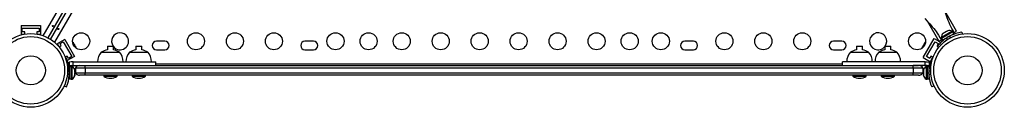
# Model space of a CAD drawing. Extents: x 1687 to 2403, y 1484 to 2238.
# Drawn here: x 2037 to 2087, y 1930 to 1935 of the extents above; entities that cross this region are included whole.
import ezdxf

# ---------------------------------------------------------------- set-up
doc = ezdxf.new("R2010")
doc.units = 0
doc.header["$LTSCALE"] = 0.125
doc.header["$MEASUREMENT"] = 0
doc.layers.add('CONTOUR', color=7, linetype='CONTINUOUS')

msp = doc.modelspace()

# ---------------------------------------------------------------- linework, layer by layer
at = {"layer": 'CONTOUR'}
for p, q in [((2037.96341, 1933.82588), (2060.14533, 1972.2461)), ((2060.34812, 1972.09633), (2038.1945, 1933.72515)), ((2060.7291, 1971.90906), (2038.54717, 1933.48884)), ((2038.34439, 1933.63861), (2039.78158, 1936.12791)), ((2084.8507, 1934.06329), (2084.24568, 1935.11121)), ((2036.82544, 1934.34488), (2036.82544, 1933.90738)), ((2036.82544, 1934.34488), (2037.82544, 1934.34488)), ((2037.82544, 1934.34488), (2037.82544, 1933.90738)), ((2083.33447, 1934.58948), (2083.94137, 1933.53829)), ((2036.82544, 1933.90738), (2036.99321, 1933.90738)), ((2036.88794, 1934.21988), (2037.76294, 1934.21988)), ((2036.88794, 1934.03238), (2036.88794, 1934.21988)), ((2037.01294, 1934.03238), (2036.88794, 1934.03238)), ((2037.01294, 1933.91079), (2037.01294, 1934.03238)), ((2037.63794, 1934.03238), (2037.63794, 1933.91079)), ((2037.76294, 1934.03238), (2037.63794, 1934.03238)), ((2037.65767, 1933.90738), (2037.82544, 1933.90738)), ((2037.76294, 1934.21988), (2037.76294, 1934.03238)), ((2084.59774, 1934.04031), (2084.0667, 1933.73372)), ((2084.66127, 1934.02284), (2084.07112, 1933.68211)), ((2084.71421, 1933.93115), (2084.12406, 1933.59042)), ((2084.15491, 1933.94699), (2084.12908, 1933.92209)), ((2084.12908, 1933.92209), (2084.15066, 1933.94454)), ((2084.15491, 1933.94699), (2084.15066, 1933.94454)), ((2084.21114, 1933.97946), (2084.15491, 1933.94699)), ((2084.21971, 1933.97442), (2084.21114, 1933.97946)), ((2084.23862, 1933.99532), (2084.21197, 1933.97994)), ((2084.24129, 1933.99687), (2084.21971, 1933.97442)), ((2084.33292, 1934.04977), (2084.24129, 1933.99687)), ((2084.3674, 1934.05969), (2084.33292, 1934.04977)), ((2084.34069, 1934.05426), (2084.33375, 1934.05025)), ((2084.34069, 1934.05426), (2084.35189, 1934.06072)), ((2084.35189, 1934.06072), (2084.35883, 1934.06473)), ((2084.39423, 1934.08517), (2084.35883, 1934.06473)), ((2084.35883, 1934.06473), (2084.3674, 1934.05969)), ((2084.52756, 1933.71884), (2084.51447, 1933.81232)), ((2084.58633, 1933.84619), (2084.58151, 1933.85453)), ((2084.61879, 1934.05247), (2084.59774, 1934.04031)), ((2084.64224, 1934.01185), (2084.61879, 1934.05247)), ((2084.71421, 1933.93115), (2084.66127, 1934.02284)), ((2084.71993, 1933.94244), (2084.74051, 1933.95432)), ((2084.72171, 1933.98882), (2084.8507, 1934.06329)), ((2085.11905, 1934.00162), (2085.131, 1933.91629)), ((2039.06562, 1933.62885), (2038.68674, 1933.4101)), ((2038.68674, 1933.4101), (2038.77062, 1933.26481)), ((2038.78345, 1933.24943), (2038.88874, 1933.31022)), ((2038.82624, 1933.41848), (2038.98862, 1933.51223)), ((2038.88874, 1933.31022), (2038.82624, 1933.41848)), ((2038.98862, 1933.51223), (2039.42612, 1932.75446)), ((2039.06562, 1933.62885), (2039.56562, 1932.76283)), ((2039.49114, 1933.48914), (2039.51199, 1933.47033)), ((2039.51683, 1933.46195), (2039.49114, 1933.48914)), ((2039.51199, 1933.47033), (2039.51144, 1933.47128)), ((2039.51683, 1933.46195), (2039.51199, 1933.47033)), ((2039.55447, 1933.39676), (2039.51683, 1933.46195)), ((2039.55181, 1933.38406), (2039.55447, 1933.39676)), ((2039.57266, 1933.36525), (2039.55181, 1933.38406)), ((2039.56223, 1933.38332), (2039.55447, 1933.39676)), ((2039.56223, 1933.38332), (2039.56791, 1933.37347)), ((2039.56791, 1933.37347), (2039.57266, 1933.36525)), ((2039.62423, 1933.27593), (2039.57266, 1933.36525)), ((2039.63493, 1933.24009), (2039.62423, 1933.27593)), ((2039.62423, 1933.27593), (2039.62969, 1933.26648)), ((2039.62969, 1933.26648), (2039.63759, 1933.25279)), ((2039.63759, 1933.25279), (2039.63493, 1933.24009)), ((2039.65207, 1933.22771), (2039.63759, 1933.25279)), ((2041.25845, 1933.29681), (2041.25845, 1933.09625)), ((2041.25845, 1933.29681), (2041.57095, 1933.29681)), ((2041.57095, 1933.09625), (2041.57095, 1933.29681)), ((2042.71082, 1933.29681), (2042.71082, 1933.09625)), ((2042.71082, 1933.29681), (2043.02332, 1933.29681)), ((2043.02332, 1933.09625), (2043.02332, 1933.29681)), ((2044.21082, 1933.53959), (2043.77332, 1933.53959)), ((2051.83582, 1933.53959), (2051.39832, 1933.53959)), ((2071.33582, 1933.53959), (2070.89832, 1933.53959)), ((2078.96082, 1933.53959), (2078.52332, 1933.53959)), ((2079.71082, 1933.29681), (2079.71082, 1933.09625)), ((2079.71082, 1933.29681), (2080.02332, 1933.29681)), ((2080.02332, 1933.09625), (2080.02332, 1933.29681)), ((2081.16319, 1933.29681), (2081.16319, 1933.09625)), ((2081.16319, 1933.29681), (2081.47569, 1933.29681)), ((2081.47569, 1933.09625), (2081.47569, 1933.29681)), ((2083.12509, 1933.30222), (2083.08745, 1933.23703)), ((2083.13285, 1933.31566), (2083.12509, 1933.30222)), ((2083.13741, 1933.30627), (2083.12509, 1933.30222)), ((2083.13285, 1933.31566), (2083.13853, 1933.32552)), ((2083.13726, 1932.7087), (2083.69976, 1933.68298)), ((2083.14328, 1933.33374), (2083.13741, 1933.30627)), ((2083.13853, 1933.32552), (2083.14328, 1933.33374)), ((2083.19485, 1933.42306), (2083.14328, 1933.33374)), ((2083.22054, 1933.45024), (2083.19485, 1933.42306)), ((2083.19485, 1933.42306), (2083.20031, 1933.43251)), ((2083.20031, 1933.43251), (2083.20821, 1933.4462)), ((2083.22269, 1933.47128), (2083.20821, 1933.4462)), ((2083.20821, 1933.4462), (2083.22054, 1933.45024)), ((2083.30801, 1932.75446), (2083.74551, 1933.51223)), ((2083.69976, 1933.68298), (2083.93687, 1933.54608)), ((2083.74551, 1933.51223), (2083.90789, 1933.41848)), ((2083.90789, 1933.41848), (2083.84539, 1933.31022)), ((2083.84539, 1933.31022), (2083.86987, 1933.2961)), ((2083.92852, 1933.22204), (2083.86061, 1933.27506)), ((2083.94137, 1933.53829), (2084.06969, 1933.61238)), ((2083.94587, 1933.54089), (2084.0425, 1933.4851)), ((2084.0667, 1933.73372), (2084.09015, 1933.6931)), ((2084.07112, 1933.68211), (2084.12406, 1933.59042)), ((2084.11585, 1933.59367), (2084.09065, 1933.57913)), ((2084.13913, 1933.5717), (2084.12725, 1933.59227)), ((2084.25675, 1933.66703), (2084.26207, 1933.65783)), ((2084.32683, 1933.70399), (2084.40124, 1933.64591)), ((2039.20124, 1932.76896), (2039.09595, 1932.70817)), ((2039.56562, 1932.76283), (2039.19966, 1932.55154)), ((2039.26374, 1932.66071), (2039.20124, 1932.76896)), ((2039.42612, 1932.75446), (2039.26374, 1932.66071)), ((2040.94595, 1932.98431), (2041.88345, 1932.98431)), ((2042.39832, 1932.98431), (2043.33582, 1932.98431)), ((2042.39832, 1932.98431), (2043.08485, 1932.98431)), ((2043.08485, 1932.98431), (2043.33582, 1932.98431)), ((2043.77332, 1933.10209), (2044.21082, 1933.10209)), ((2051.39832, 1933.10209), (2051.83582, 1933.10209)), ((2070.89832, 1933.10209), (2071.33582, 1933.10209)), ((2078.52332, 1933.10209), (2078.96082, 1933.10209)), ((2079.39832, 1932.98431), (2080.33582, 1932.98431)), ((2080.85069, 1932.98431), (2081.78819, 1932.98431)), ((2083.08745, 1933.23703), (2083.07675, 1933.2012)), ((2083.07675, 1933.2012), (2083.08261, 1933.22866)), ((2083.08261, 1933.22866), (2083.08206, 1933.22771)), ((2083.08745, 1933.23703), (2083.08261, 1933.22866)), ((2083.47039, 1932.66071), (2083.30801, 1932.75446)), ((2083.53289, 1932.76896), (2083.47039, 1932.66071)), ((2083.63819, 1932.70817), (2083.53289, 1932.76896)), ((2039.10285, 1932.68937), (2039.13352, 1932.63625)), ((2039.16348, 1932.64837), (2039.12261, 1932.63184)), ((2039.39847, 1932.48431), (2039.29179, 1932.46457)), ((2039.29179, 1932.46457), (2039.29179, 1932.21573)), ((2039.39862, 1932.23431), (2039.30487, 1932.23431)), ((2039.30487, 1931.60931), (2039.30487, 1932.23431)), ((2039.4996, 1932.48431), (2039.39847, 1932.48431)), ((2039.39847, 1932.29681), (2039.4996, 1932.29681)), ((2039.44552, 1932.24056), (2039.39862, 1932.24056)), ((2039.39862, 1931.60306), (2039.39862, 1932.24056)), ((2039.44552, 1931.60306), (2039.44552, 1932.24056)), ((2039.4996, 1932.48431), (2043.74784, 1932.48431)), ((2039.4996, 1932.29681), (2039.4996, 1932.48431)), ((2039.4996, 1932.29681), (2040.11018, 1932.29681)), ((2039.83357, 1932.29681), (2040.11707, 1932.29681)), ((2040.11707, 1932.29681), (2082.61707, 1932.29681)), ((2040.11707, 1932.17181), (2040.11707, 1932.29681)), ((2043.75325, 1932.29681), (2043.75325, 1932.48431)), ((2043.75325, 1932.38384), (2078.98088, 1932.38384)), ((2078.98088, 1932.48431), (2078.98088, 1932.29681)), ((2083.23453, 1932.48431), (2078.98629, 1932.48431)), ((2082.61707, 1932.29681), (2082.90056, 1932.29681)), ((2082.61707, 1932.17181), (2082.61707, 1932.29681)), ((2083.23453, 1932.29681), (2082.62396, 1932.29681)), ((2083.13726, 1932.7087), (2083.51469, 1932.49079)), ((2083.23453, 1932.48431), (2083.33567, 1932.48431)), ((2083.23453, 1932.29681), (2083.23453, 1932.48431)), ((2083.33567, 1932.29681), (2083.23453, 1932.29681)), ((2083.33551, 1932.24056), (2083.28861, 1932.24056)), ((2083.28861, 1932.24056), (2083.28861, 1931.60306)), ((2083.33551, 1932.24056), (2083.33551, 1931.60306)), ((2083.42926, 1932.23431), (2083.33551, 1932.23431)), ((2083.33567, 1932.48431), (2083.44234, 1932.46457)), ((2083.42926, 1932.23431), (2083.42926, 1931.92181)), ((2083.44234, 1932.46457), (2083.44234, 1932.21573)), ((2083.57065, 1932.64837), (2083.61152, 1932.63184)), ((2083.60061, 1932.63625), (2083.63128, 1932.68937)), ((2039.30184, 1931.81347), (2039.20542, 1931.85248)), ((2039.21472, 1931.9949), (2039.30184, 1932.03014)), ((2039.30487, 1932.13334), (2039.29329, 1932.13334)), ((2039.29424, 1931.73431), (2039.30487, 1931.73431)), ((2039.30487, 1932.10931), (2039.29529, 1932.10931)), ((2039.61707, 1932.13334), (2039.55989, 1932.13334)), ((2039.57747, 1932.07076), (2039.58612, 1932.05192)), ((2039.58612, 1932.03307), (2039.57747, 1932.07076)), ((2039.57747, 1931.92181), (2039.58612, 1931.94065)), ((2039.58612, 1931.90296), (2039.57747, 1931.92181)), ((2039.57747, 1931.77285), (2039.58612, 1931.81054)), ((2039.58612, 1931.7917), (2039.57747, 1931.77285)), ((2039.58612, 1932.05192), (2039.58612, 1932.06243)), ((2039.58612, 1932.03307), (2039.58612, 1932.05192)), ((2039.58612, 1931.94065), (2039.58612, 1932.03307)), ((2039.58612, 1931.94065), (2039.58612, 1931.90296)), ((2039.58612, 1931.81054), (2039.58612, 1931.90296)), ((2039.58612, 1931.81054), (2039.58612, 1931.7917)), ((2039.58612, 1931.78118), (2039.58612, 1931.7917)), ((2039.61707, 1932.17181), (2039.61707, 1931.92181)), ((2039.61707, 1932.17181), (2040.11707, 1932.17181)), ((2039.61707, 1931.92181), (2040.11707, 1931.92181)), ((2040.11707, 1931.79681), (2039.83357, 1931.79681)), ((2040.11707, 1932.17181), (2082.61707, 1932.17181)), ((2040.11707, 1932.17181), (2040.11707, 1931.92181)), ((2040.11707, 1931.92181), (2082.61707, 1931.92181)), ((2040.11707, 1931.79681), (2040.11707, 1931.92181)), ((2082.61707, 1931.79681), (2040.11707, 1931.79681)), ((2041.0709, 1931.79681), (2041.0709, 1931.74993)), ((2041.0709, 1931.74993), (2041.7585, 1931.74993)), ((2041.7585, 1931.74993), (2041.7585, 1931.79681)), ((2042.52327, 1931.79681), (2042.52327, 1931.74993)), ((2042.52327, 1931.74993), (2043.21087, 1931.74993)), ((2043.21087, 1931.74993), (2043.21087, 1931.79681)), ((2079.52327, 1931.79681), (2079.52327, 1931.74993)), ((2079.52327, 1931.74993), (2080.21087, 1931.74993)), ((2080.21087, 1931.74993), (2080.21087, 1931.79681)), ((2080.97564, 1931.79681), (2080.97564, 1931.74993)), ((2080.97564, 1931.74993), (2081.66324, 1931.74993)), ((2081.66324, 1931.74993), (2081.66324, 1931.79681)), ((2082.61707, 1932.17181), (2083.11707, 1932.17181)), ((2082.61707, 1932.17181), (2082.61707, 1931.92181)), ((2082.61707, 1931.92181), (2083.11707, 1931.92181)), ((2082.61707, 1931.79681), (2082.61707, 1931.92181)), ((2082.90056, 1931.79681), (2082.61707, 1931.79681)), ((2083.11707, 1932.17181), (2083.11707, 1931.92181)), ((2083.17425, 1932.13334), (2083.11707, 1932.13334)), ((2083.15666, 1932.07076), (2083.14801, 1932.03307)), ((2083.14801, 1932.05192), (2083.15666, 1932.07076)), ((2083.14801, 1932.06243), (2083.14801, 1932.05192)), ((2083.14801, 1932.03307), (2083.14801, 1932.05192)), ((2083.14801, 1932.03307), (2083.14801, 1931.94065)), ((2083.14801, 1931.94065), (2083.15666, 1931.92181)), ((2083.14801, 1931.90296), (2083.14801, 1931.94065)), ((2083.15666, 1931.92181), (2083.14801, 1931.90296)), ((2083.14801, 1931.90296), (2083.14801, 1931.81054)), ((2083.14801, 1931.81054), (2083.15666, 1931.77285)), ((2083.14801, 1931.81054), (2083.14801, 1931.7917)), ((2083.14801, 1931.7917), (2083.14801, 1931.78118)), ((2083.15666, 1931.77285), (2083.14801, 1931.7917)), ((2083.33551, 1931.92181), (2083.42926, 1931.92181)), ((2083.33551, 1931.9145), (2083.42926, 1931.9145)), ((2083.42926, 1931.90963), (2083.33551, 1931.90963)), ((2083.44084, 1932.13334), (2083.42926, 1932.13334)), ((2083.4389, 1932.10931), (2083.42926, 1932.10931)), ((2083.42926, 1931.90963), (2083.42926, 1931.9145)), ((2083.42926, 1931.90963), (2083.42926, 1931.60931)), ((2083.42926, 1931.73431), (2083.43989, 1931.73431)), ((2083.51941, 1931.9949), (2083.43229, 1932.03014)), ((2083.43229, 1931.81347), (2083.52871, 1931.85248)), ((2039.03749, 1931.24621), (2039.16348, 1931.19524)), ((2039.30487, 1931.60931), (2039.39862, 1931.60931)), ((2039.39862, 1931.60306), (2039.44552, 1931.60306)), ((2083.28861, 1931.60306), (2083.33551, 1931.60306)), ((2083.33551, 1931.60931), (2083.42926, 1931.60931)), ((2083.69664, 1931.24621), (2083.57065, 1931.19524))]:
    msp.add_line(p, q, dxfattribs=at)
at = {"layer": 'CONTOUR', "flags": 128}
for points in [[(2084.74074, 1933.95445), (2084.73952, 1933.95656), (2084.6662, 1934.08776), (2084.60755, 1934.19742), (2084.55964, 1934.29151), (2084.50697, 1934.40113), (2084.46326, 1934.49818), (2084.41745, 1934.60711), (2084.34557, 1934.79634), (2084.27719, 1935.00235), (2084.21247, 1935.22596), (2084.1483, 1935.47853), (2084.08216, 1935.76896), (2084.0293, 1936.01465), (2083.9773, 1936.2564), (2083.92086, 1936.5062), (2083.88338, 1936.66043), (2083.83491, 1936.84416), (2083.7722, 1937.05604), (2083.69036, 1937.29393), (2083.58241, 1937.55469), (2083.43881, 1937.83378)], [(2038.47901, 1934.32523), (2038.47472, 1934.31581), (2038.46859, 1934.30751), (2038.46125, 1934.30129), (2038.45337, 1934.29787), (2038.4457, 1934.29777), (2038.4391, 1934.30104), (2038.43427, 1934.30728), (2038.43178, 1934.31578), (2038.43204, 1934.32558), (2038.43519, 1934.33547), (2038.44088, 1934.34422), (2038.44845, 1934.35091), (2038.45701, 1934.3549), (2038.46551, 1934.35577), (2038.47281, 1934.35347), (2038.47803, 1934.34832), (2038.4807, 1934.34088), (2038.48062, 1934.33185), (2038.47901, 1934.32523)], [(2083.21127, 1934.71455), (2083.34227, 1934.58155), (2083.48036, 1934.4325), (2083.60301, 1934.28997), (2083.67918, 1934.19546), (2083.74375, 1934.11108), (2083.79898, 1934.03548), (2083.8519, 1933.95983), (2083.91742, 1933.86161), (2083.99454, 1933.73956), (2084.08162, 1933.59444), (2084.09055, 1933.57907)], [(2038.7135, 1934.17062), (2038.71778, 1934.18003), (2038.72392, 1934.18833), (2038.73125, 1934.19456), (2038.73914, 1934.19798), (2038.7468, 1934.19808), (2038.75341, 1934.1948), (2038.75823, 1934.18856), (2038.76072, 1934.18006), (2038.76046, 1934.17026), (2038.75732, 1934.16038), (2038.75162, 1934.15163), (2038.74406, 1934.14494), (2038.73549, 1934.14095), (2038.72699, 1934.14007), (2038.71969, 1934.14238), (2038.71447, 1934.14752), (2038.7118, 1934.15496), (2038.71189, 1934.16399), (2038.7135, 1934.17062)], [(2083.25924, 1933.50494), (2083.24349, 1933.49204), (2083.22269, 1933.47128)], [(2039.66295, 1933.17922), (2039.65965, 1933.19931), (2039.65207, 1933.22771)], [(2039.23388, 1932.43478), (2039.24704, 1932.443), (2039.29179, 1932.46457)], [(2083.50026, 1932.43477), (2083.4871, 1932.443), (2083.44234, 1932.46457)]]:
    msp.add_lwpolyline(points, dxfattribs=at)
at = {"layer": 'CONTOUR'}
for centre, radius in [((2037.32544, 1932.04681), 1.89), ((2037.32544, 1932.04681), 1.73415), ((2039.91102, 1933.53959), 0.4375), ((2045.80457, 1933.53959), 0.4375), ((2047.80457, 1933.53959), 0.4375), ((2049.80457, 1933.53959), 0.4375), ((2052.96707, 1933.53959), 0.4375), ((2054.66707, 1933.53959), 0.4375), ((2056.36707, 1933.53959), 0.4375), ((2058.36707, 1933.53959), 0.4375), ((2060.36707, 1933.53959), 0.4375), ((2062.36707, 1933.53959), 0.4375), ((2064.36707, 1933.53959), 0.4375), ((2066.36707, 1933.53959), 0.4375), ((2068.06707, 1933.53959), 0.4375), ((2069.66707, 1933.53959), 0.4375), ((2072.92957, 1933.53959), 0.4375), ((2074.92957, 1933.53959), 0.4375), ((2076.92957, 1933.53959), 0.4375), ((2082.82312, 1933.53959), 0.4375), ((2085.4087, 1932.04681), 1.89), ((2085.4087, 1932.04681), 1.73415), ((2037.32544, 1932.04681), 0.74728), ((2085.4087, 1932.04681), 0.74728)]:
    msp.add_circle(centre, radius, dxfattribs=at)
for centre, radius, start, end in [((2041.91102, 1933.53959), 0.4375, 30, 213.706451), ((2041.91102, 1933.53959), 0.4375, 218.986051, 30), ((2080.82312, 1933.53959), 0.4375, 30, 321.013949), ((2080.82312, 1933.53959), 0.4375, 326.293549, 30), ((2084.3197, 1933.75509), 0.2539, 132.079913, 184.829342), ((2085.38788, 1932.08286), 1.9375, 116.794751, 123.205249), ((2084.47378, 1933.84405), 0.2539, 55.170658, 108.258924), ((2085.38774, 1932.08333), 1.93702, 97.973326, 116.797111), ((2043.77332, 1933.32084), 0.21875, 90, 270), ((2044.21082, 1933.32084), 0.21875, 270, 90), ((2051.39832, 1933.32084), 0.21875, 90, 270), ((2051.83582, 1933.32084), 0.21875, 270, 90), ((2070.89832, 1933.32084), 0.21875, 90, 270), ((2071.33582, 1933.32084), 0.21875, 270, 90), ((2078.52332, 1933.32084), 0.21875, 90, 270), ((2078.96082, 1933.32084), 0.21875, 270, 90), ((2085.38788, 1932.08286), 1.9375, 123.205249, 142.024313), ((2041.5241, 1932.48234), 0.76565, 139.034755, 179.853154), ((2041.4147, 1932.1679), 0.94141, 99.553885, 119.862834), ((2041.4147, 1932.1679), 0.94141, 60.137166, 80.446115), ((2041.3053, 1932.48234), 0.76565, 0.146846, 40.965245), ((2042.97647, 1932.48234), 0.76565, 139.034755, 179.853154), ((2042.86707, 1932.1679), 0.94141, 99.553885, 119.862834), ((2042.86707, 1932.1679), 0.94141, 60.137166, 80.446115), ((2042.75767, 1932.48234), 0.76565, 0.146846, 40.965245), ((2079.97647, 1932.48234), 0.76565, 139.034755, 179.853154), ((2079.86707, 1932.1679), 0.94141, 99.553885, 119.862834), ((2079.86707, 1932.1679), 0.94141, 60.137166, 80.446115), ((2079.75767, 1932.48234), 0.76565, 0.146846, 40.965245), ((2081.42884, 1932.48234), 0.76565, 139.034755, 179.853154), ((2081.31944, 1932.1679), 0.94141, 99.553885, 119.862834), ((2081.31944, 1932.1679), 0.94141, 60.137166, 80.446115), ((2081.21004, 1932.48234), 0.76565, 0.146846, 40.965245), ((2037.36737, 1931.92181), 1.9375, 3.205249, 22.024313), ((2039.39847, 1932.18609), 0.11071, 90, 164.474974), ((2039.33754, 1932.01077), 0.2539, 11.741076, 64.829342), ((2039.83357, 1932.04681), 0.25, 90, 150), ((2082.90056, 1932.04681), 0.25, 30, 90), ((2083.3966, 1932.01077), 0.2539, 115.170658, 168.258924), ((2083.33567, 1932.18609), 0.11071, 15.525026, 90), ((2085.36628, 1931.92191), 1.93702, 157.973326, 176.797111), ((2037.36737, 1931.92181), 1.9375, 337.975687, 356.794751), ((2039.39847, 1932.18609), 0.11071, 164.474974, 187.413674), ((2037.36737, 1931.92181), 1.9375, 356.794751, 3.205249), ((2039.33754, 1931.83285), 0.2539, 295.170658, 348.258924), ((2039.83357, 1932.04681), 0.25, 210, 270), ((2041.44793, 1932.33972), 0.7, 237.410494, 267.278939), ((2041.38147, 1932.33972), 0.7, 272.721061, 302.589506), ((2042.9003, 1932.33972), 0.7, 237.410494, 267.278939), ((2042.83384, 1932.33972), 0.7, 272.721061, 302.589506), ((2079.9003, 1932.33972), 0.7, 237.410494, 267.278939), ((2079.83384, 1932.33972), 0.7, 272.721061, 302.589506), ((2081.35267, 1932.33972), 0.7, 237.410494, 267.278939), ((2081.2862, 1932.33972), 0.7, 272.721061, 302.589506), ((2082.90056, 1932.04681), 0.25, 270, 330), ((2083.3966, 1931.83285), 0.2539, 191.741076, 244.829342), ((2085.36676, 1931.92181), 1.9375, 176.794751, 183.205249), ((2085.36792, 1931.92206), 1.93867, 183.210974, 202.018589), ((2083.33567, 1932.18609), 0.11071, 352.586326, 15.525026)]:
    msp.add_arc(centre, radius, start, end, dxfattribs=at)

doc.saveas('drawing.dxf')
